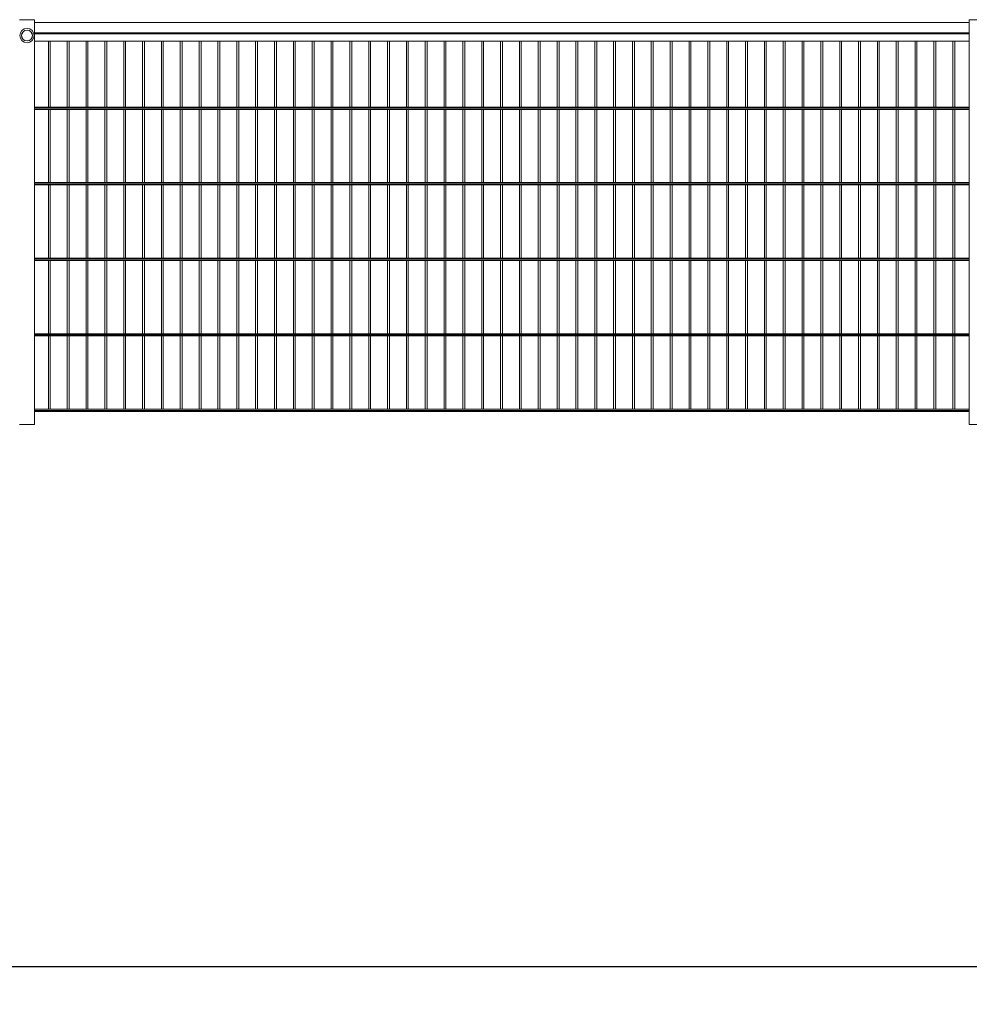
# Model space of a CAD drawing. Units: millimetres. Extents: x 269909 to 327177, y 82707 to 108822.
# Drawn here: x 273616 to 276136, y 103393 to 106006 of the extents above; entities that cross this region are included whole.
import ezdxf

# ---------------------------------------------------------------- set-up
doc = ezdxf.new("R2010")
doc.units = ezdxf.units.MM
doc.layers.get('0').update_dxf_attribs({"color": 1})
doc.layers.add('TIPTAP', color=6, linetype='Continuous')
doc.layers.add('TIPTAP_DIM', color=9, linetype='Continuous')
doc.styles.get("Standard").update_dxf_attribs({"font": 'arial.ttf'})
doc.dimstyles.new('0000000028386F98', dxfattribs={"dimscale": 100, "dimtxt": 1, "dimasz": 1, "dimexe": 1, "dimexo": 1, "dimgap": 1, "dimtad": 1, "dimdec": 0, "dimtxsty": 'Standard', "dimblk": 'OBLIQUE', "dimcen": 2.5, "dimdle": 1, "dimadec": 0, "dimazin": 0, "dimtfac": 1, "dimtdec": 0, "dimtmove": 0, "dimatfit": 3, "dimldrblk": 'OBLIQUE', "dimfxl": 0, "dimarcsym": 0})

# ---------------------------------------------------------------- blocks, each defined once
blk = doc.blocks.new('MFS002_front')
at = {"layer": 'TIPTAP', "linetype": 'Continuous', "lineweight": 15}
for p, q in [((-8100, 1040), (-8060, 1040)), ((-8060, 1040), (-8060, -34.5)), ((-8060, 1033), (-5580, 1033)), ((-5580, 1040), (-5580, -34.5)), ((-5580, 1040), (-5540, 1040)), ((-5580, 1005.5), (-8060, 1005.5)), ((-5580, 1002.5), (-8060, 1002.5)), ((-8060, 983), (-5580, 983)), ((-8023.3, 983), (-8023.3, 808)), ((-8018.3, 808), (-8018.3, 983)), ((-7973.3, 983), (-7973.3, 808)), ((-7968.3, 808), (-7968.3, 983)), ((-7923.3, 983), (-7923.3, 808)), ((-7918.3, 808), (-7918.3, 983)), ((-7873.3, 983), (-7873.3, 808)), ((-7868.3, 808), (-7868.3, 983)), ((-7823.3, 983), (-7823.3, 808)), ((-7818.3, 808), (-7818.3, 983)), ((-7773.3, 983), (-7773.3, 808)), ((-7768.3, 808), (-7768.3, 983)), ((-7723.3, 983), (-7723.3, 808)), ((-7718.3, 808), (-7718.3, 983)), ((-7673.3, 983), (-7673.3, 808)), ((-7668.3, 808), (-7668.3, 983)), ((-7623.3, 983), (-7623.3, 808)), ((-7618.3, 808), (-7618.3, 983)), ((-7573.3, 983), (-7573.3, 808)), ((-7568.3, 808), (-7568.3, 983)), ((-7523.3, 983), (-7523.3, 808)), ((-7518.3, 808), (-7518.3, 983)), ((-7473.3, 983), (-7473.3, 808)), ((-7468.3, 808), (-7468.3, 983)), ((-7423.3, 983), (-7423.3, 808)), ((-7418.3, 808), (-7418.3, 983)), ((-7373.3, 983), (-7373.3, 808)), ((-7368.3, 808), (-7368.3, 983)), ((-7323.3, 983), (-7323.3, 808)), ((-7318.3, 808), (-7318.3, 983)), ((-7273.3, 983), (-7273.3, 808)), ((-7268.3, 808), (-7268.3, 983)), ((-7223.3, 983), (-7223.3, 808)), ((-7218.3, 808), (-7218.3, 983)), ((-7173.3, 983), (-7173.3, 808)), ((-7168.3, 808), (-7168.3, 983)), ((-7123.3, 983), (-7123.3, 808)), ((-7118.3, 808), (-7118.3, 983)), ((-7073.3, 983), (-7073.3, 808)), ((-7068.3, 808), (-7068.3, 983)), ((-7023.3, 983), (-7023.3, 808)), ((-7018.3, 808), (-7018.3, 983)), ((-6973.3, 983), (-6973.3, 808)), ((-6968.3, 808), (-6968.3, 983)), ((-6923.3, 983), (-6923.3, 808)), ((-6918.3, 808), (-6918.3, 983)), ((-6873.3, 983), (-6873.3, 808)), ((-6868.3, 808), (-6868.3, 983)), ((-6823.3, 983), (-6823.3, 808)), ((-6818.3, 808), (-6818.3, 983)), ((-6773.3, 983), (-6773.3, 808)), ((-6768.3, 808), (-6768.3, 983)), ((-6723.3, 983), (-6723.3, 808)), ((-6718.3, 808), (-6718.3, 983)), ((-6673.3, 983), (-6673.3, 808)), ((-6668.3, 808), (-6668.3, 983)), ((-6623.3, 983), (-6623.3, 808)), ((-6618.3, 808), (-6618.3, 983)), ((-6573.3, 983), (-6573.3, 808)), ((-6568.3, 808), (-6568.3, 983)), ((-6523.3, 983), (-6523.3, 808)), ((-6518.3, 808), (-6518.3, 983)), ((-6473.3, 983), (-6473.3, 808)), ((-6468.3, 808), (-6468.3, 983)), ((-6423.3, 983), (-6423.3, 808)), ((-6418.3, 808), (-6418.3, 983)), ((-6373.3, 983), (-6373.3, 808)), ((-6368.3, 808), (-6368.3, 983)), ((-6323.3, 983), (-6323.3, 808)), ((-6318.3, 808), (-6318.3, 983)), ((-6273.3, 983), (-6273.3, 808)), ((-6268.3, 808), (-6268.3, 983)), ((-6223.3, 983), (-6223.3, 808)), ((-6218.3, 808), (-6218.3, 983)), ((-6173.3, 983), (-6173.3, 808)), ((-6168.3, 808), (-6168.3, 983)), ((-6123.3, 983), (-6123.3, 808)), ((-6118.3, 808), (-6118.3, 983)), ((-6073.3, 983), (-6073.3, 808)), ((-6068.3, 808), (-6068.3, 983)), ((-6023.3, 983), (-6023.3, 808)), ((-6018.3, 808), (-6018.3, 983)), ((-5973.3, 983), (-5973.3, 808)), ((-5968.3, 808), (-5968.3, 983)), ((-5923.3, 983), (-5923.3, 808)), ((-5918.3, 808), (-5918.3, 983)), ((-5873.3, 983), (-5873.3, 808)), ((-5868.3, 808), (-5868.3, 983)), ((-5823.3, 983), (-5823.3, 808)), ((-5818.3, 808), (-5818.3, 983)), ((-5773.3, 983), (-5773.3, 808)), ((-5768.3, 808), (-5768.3, 983)), ((-5723.3, 983), (-5723.3, 808)), ((-5718.3, 808), (-5718.3, 983)), ((-5673.3, 983), (-5673.3, 808)), ((-5668.3, 808), (-5668.3, 983)), ((-5623.3, 983), (-5623.3, 808)), ((-5618.3, 808), (-5618.3, 983)), ((-5580, 808), (-8060, 808)), ((-5580, 805), (-8060, 805)), ((-5580, 802), (-8060, 802)), ((-8023.3, 802), (-8023.3, 607.5)), ((-8018.3, 607.5), (-8018.3, 802)), ((-7973.3, 802), (-7973.3, 607.5)), ((-7968.3, 607.5), (-7968.3, 802)), ((-7923.3, 802), (-7923.3, 607.5)), ((-7918.3, 607.5), (-7918.3, 802)), ((-7873.3, 802), (-7873.3, 607.5)), ((-7868.3, 607.5), (-7868.3, 802)), ((-7823.3, 802), (-7823.3, 607.5)), ((-7818.3, 607.5), (-7818.3, 802)), ((-7773.3, 802), (-7773.3, 607.5)), ((-7768.3, 607.5), (-7768.3, 802)), ((-7723.3, 802), (-7723.3, 607.5)), ((-7718.3, 607.5), (-7718.3, 802)), ((-7673.3, 802), (-7673.3, 607.5)), ((-7668.3, 607.5), (-7668.3, 802)), ((-7623.3, 802), (-7623.3, 607.5)), ((-7618.3, 607.5), (-7618.3, 802)), ((-7573.3, 802), (-7573.3, 607.5)), ((-7568.3, 607.5), (-7568.3, 802)), ((-7523.3, 802), (-7523.3, 607.5)), ((-7518.3, 607.5), (-7518.3, 802)), ((-7473.3, 802), (-7473.3, 607.5)), ((-7468.3, 607.5), (-7468.3, 802)), ((-7423.3, 802), (-7423.3, 607.5)), ((-7418.3, 607.5), (-7418.3, 802)), ((-7373.3, 802), (-7373.3, 607.5)), ((-7368.3, 607.5), (-7368.3, 802)), ((-7323.3, 802), (-7323.3, 607.5)), ((-7318.3, 607.5), (-7318.3, 802)), ((-7273.3, 802), (-7273.3, 607.5)), ((-7268.3, 607.5), (-7268.3, 802)), ((-7223.3, 802), (-7223.3, 607.5)), ((-7218.3, 607.5), (-7218.3, 802)), ((-7173.3, 802), (-7173.3, 607.5)), ((-7168.3, 607.5), (-7168.3, 802)), ((-7123.3, 802), (-7123.3, 607.5)), ((-7118.3, 607.5), (-7118.3, 802)), ((-7073.3, 802), (-7073.3, 607.5)), ((-7068.3, 607.5), (-7068.3, 802)), ((-7023.3, 802), (-7023.3, 607.5)), ((-7018.3, 607.5), (-7018.3, 802)), ((-6973.3, 802), (-6973.3, 607.5)), ((-6968.3, 607.5), (-6968.3, 802)), ((-6923.3, 802), (-6923.3, 607.5)), ((-6918.3, 607.5), (-6918.3, 802)), ((-6873.3, 802), (-6873.3, 607.5)), ((-6868.3, 607.5), (-6868.3, 802)), ((-6823.3, 802), (-6823.3, 607.5)), ((-6818.3, 607.5), (-6818.3, 802)), ((-6773.3, 802), (-6773.3, 607.5)), ((-6768.3, 607.5), (-6768.3, 802)), ((-6723.3, 802), (-6723.3, 607.5)), ((-6718.3, 607.5), (-6718.3, 802)), ((-6673.3, 802), (-6673.3, 607.5)), ((-6668.3, 607.5), (-6668.3, 802)), ((-6623.3, 802), (-6623.3, 607.5)), ((-6618.3, 607.5), (-6618.3, 802)), ((-6573.3, 802), (-6573.3, 607.5)), ((-6568.3, 607.5), (-6568.3, 802)), ((-6523.3, 802), (-6523.3, 607.5)), ((-6518.3, 607.5), (-6518.3, 802)), ((-6473.3, 802), (-6473.3, 607.5)), ((-6468.3, 607.5), (-6468.3, 802)), ((-6423.3, 802), (-6423.3, 607.5)), ((-6418.3, 607.5), (-6418.3, 802)), ((-6373.3, 802), (-6373.3, 607.5)), ((-6368.3, 607.5), (-6368.3, 802)), ((-6323.3, 802), (-6323.3, 607.5)), ((-6318.3, 607.5), (-6318.3, 802)), ((-6273.3, 802), (-6273.3, 607.5)), ((-6268.3, 607.5), (-6268.3, 802)), ((-6223.3, 802), (-6223.3, 607.5)), ((-6218.3, 607.5), (-6218.3, 802)), ((-6173.3, 802), (-6173.3, 607.5)), ((-6168.3, 607.5), (-6168.3, 802)), ((-6123.3, 802), (-6123.3, 607.5)), ((-6118.3, 607.5), (-6118.3, 802)), ((-6073.3, 802), (-6073.3, 607.5)), ((-6068.3, 607.5), (-6068.3, 802)), ((-6023.3, 802), (-6023.3, 607.5)), ((-6018.3, 607.5), (-6018.3, 802)), ((-5973.3, 802), (-5973.3, 607.5)), ((-5968.3, 607.5), (-5968.3, 802)), ((-5923.3, 802), (-5923.3, 607.5)), ((-5918.3, 607.5), (-5918.3, 802)), ((-5873.3, 802), (-5873.3, 607.5)), ((-5868.3, 607.5), (-5868.3, 802)), ((-5823.3, 802), (-5823.3, 607.5)), ((-5818.3, 607.5), (-5818.3, 802)), ((-5773.3, 802), (-5773.3, 607.5)), ((-5768.3, 607.5), (-5768.3, 802)), ((-5723.3, 802), (-5723.3, 607.5)), ((-5718.3, 607.5), (-5718.3, 802)), ((-5673.3, 802), (-5673.3, 607.5)), ((-5668.3, 607.5), (-5668.3, 802)), ((-5623.3, 802), (-5623.3, 607.5)), ((-5618.3, 607.5), (-5618.3, 802)), ((-5580, 607.5), (-8060, 607.5)), ((-5580, 604.5), (-8060, 604.5)), ((-5580, 601.5), (-8060, 601.5)), ((-8023.3, 601.5), (-8023.3, 407)), ((-8018.3, 407), (-8018.3, 601.5)), ((-7973.3, 601.5), (-7973.3, 407)), ((-7968.3, 407), (-7968.3, 601.5)), ((-7923.3, 601.5), (-7923.3, 407)), ((-7918.3, 407), (-7918.3, 601.5)), ((-7873.3, 601.5), (-7873.3, 407)), ((-7868.3, 407), (-7868.3, 601.5)), ((-7823.3, 601.5), (-7823.3, 407)), ((-7818.3, 407), (-7818.3, 601.5)), ((-7773.3, 601.5), (-7773.3, 407)), ((-7768.3, 407), (-7768.3, 601.5)), ((-7723.3, 601.5), (-7723.3, 407)), ((-7718.3, 407), (-7718.3, 601.5)), ((-7673.3, 601.5), (-7673.3, 407)), ((-7668.3, 407), (-7668.3, 601.5)), ((-7623.3, 601.5), (-7623.3, 407)), ((-7618.3, 407), (-7618.3, 601.5)), ((-7573.3, 601.5), (-7573.3, 407)), ((-7568.3, 407), (-7568.3, 601.5)), ((-7523.3, 601.5), (-7523.3, 407)), ((-7518.3, 407), (-7518.3, 601.5)), ((-7473.3, 601.5), (-7473.3, 407)), ((-7468.3, 407), (-7468.3, 601.5)), ((-7423.3, 601.5), (-7423.3, 407)), ((-7418.3, 407), (-7418.3, 601.5)), ((-7373.3, 601.5), (-7373.3, 407)), ((-7368.3, 407), (-7368.3, 601.5)), ((-7323.3, 601.5), (-7323.3, 407)), ((-7318.3, 407), (-7318.3, 601.5)), ((-7273.3, 601.5), (-7273.3, 407)), ((-7268.3, 407), (-7268.3, 601.5)), ((-7223.3, 601.5), (-7223.3, 407)), ((-7218.3, 407), (-7218.3, 601.5)), ((-7173.3, 601.5), (-7173.3, 407)), ((-7168.3, 407), (-7168.3, 601.5)), ((-7123.3, 601.5), (-7123.3, 407)), ((-7118.3, 407), (-7118.3, 601.5)), ((-7073.3, 601.5), (-7073.3, 407)), ((-7068.3, 407), (-7068.3, 601.5)), ((-7023.3, 601.5), (-7023.3, 407)), ((-7018.3, 407), (-7018.3, 601.5)), ((-6973.3, 601.5), (-6973.3, 407)), ((-6968.3, 407), (-6968.3, 601.5)), ((-6923.3, 601.5), (-6923.3, 407)), ((-6918.3, 407), (-6918.3, 601.5)), ((-6873.3, 601.5), (-6873.3, 407)), ((-6868.3, 407), (-6868.3, 601.5)), ((-6823.3, 601.5), (-6823.3, 407)), ((-6818.3, 407), (-6818.3, 601.5)), ((-6773.3, 601.5), (-6773.3, 407)), ((-6768.3, 407), (-6768.3, 601.5)), ((-6723.3, 601.5), (-6723.3, 407)), ((-6718.3, 407), (-6718.3, 601.5)), ((-6673.3, 601.5), (-6673.3, 407)), ((-6668.3, 407), (-6668.3, 601.5)), ((-6623.3, 601.5), (-6623.3, 407)), ((-6618.3, 407), (-6618.3, 601.5)), ((-6573.3, 601.5), (-6573.3, 407)), ((-6568.3, 407), (-6568.3, 601.5)), ((-6523.3, 601.5), (-6523.3, 407)), ((-6518.3, 407), (-6518.3, 601.5)), ((-6473.3, 601.5), (-6473.3, 407)), ((-6468.3, 407), (-6468.3, 601.5)), ((-6423.3, 601.5), (-6423.3, 407)), ((-6418.3, 407), (-6418.3, 601.5)), ((-6373.3, 601.5), (-6373.3, 407)), ((-6368.3, 407), (-6368.3, 601.5)), ((-6323.3, 601.5), (-6323.3, 407)), ((-6318.3, 407), (-6318.3, 601.5)), ((-6273.3, 601.5), (-6273.3, 407)), ((-6268.3, 407), (-6268.3, 601.5)), ((-6223.3, 601.5), (-6223.3, 407)), ((-6218.3, 407), (-6218.3, 601.5)), ((-6173.3, 601.5), (-6173.3, 407)), ((-6168.3, 407), (-6168.3, 601.5)), ((-6123.3, 601.5), (-6123.3, 407)), ((-6118.3, 407), (-6118.3, 601.5)), ((-6073.3, 601.5), (-6073.3, 407)), ((-6068.3, 407), (-6068.3, 601.5)), ((-6023.3, 601.5), (-6023.3, 407)), ((-6018.3, 407), (-6018.3, 601.5)), ((-5973.3, 601.5), (-5973.3, 407)), ((-5968.3, 407), (-5968.3, 601.5)), ((-5923.3, 601.5), (-5923.3, 407)), ((-5918.3, 407), (-5918.3, 601.5)), ((-5873.3, 601.5), (-5873.3, 407)), ((-5868.3, 407), (-5868.3, 601.5)), ((-5823.3, 601.5), (-5823.3, 407)), ((-5818.3, 407), (-5818.3, 601.5)), ((-5773.3, 601.5), (-5773.3, 407)), ((-5768.3, 407), (-5768.3, 601.5)), ((-5723.3, 601.5), (-5723.3, 407)), ((-5718.3, 407), (-5718.3, 601.5)), ((-5673.3, 601.5), (-5673.3, 407)), ((-5668.3, 407), (-5668.3, 601.5)), ((-5623.3, 601.5), (-5623.3, 407)), ((-5618.3, 407), (-5618.3, 601.5)), ((-5580, 407), (-8060, 407)), ((-5580, 404), (-8060, 404)), ((-5580, 401), (-8060, 401)), ((-8023.3, 401), (-8023.3, 206.5)), ((-8018.3, 206.5), (-8018.3, 401)), ((-7973.3, 401), (-7973.3, 206.5)), ((-7968.3, 206.5), (-7968.3, 401)), ((-7923.3, 401), (-7923.3, 206.5)), ((-7918.3, 206.5), (-7918.3, 401)), ((-7873.3, 401), (-7873.3, 206.5)), ((-7868.3, 206.5), (-7868.3, 401)), ((-7823.3, 401), (-7823.3, 206.5)), ((-7818.3, 206.5), (-7818.3, 401)), ((-7773.3, 401), (-7773.3, 206.5)), ((-7768.3, 206.5), (-7768.3, 401)), ((-7723.3, 401), (-7723.3, 206.5)), ((-7718.3, 206.5), (-7718.3, 401)), ((-7673.3, 401), (-7673.3, 206.5)), ((-7668.3, 206.5), (-7668.3, 401)), ((-7623.3, 401), (-7623.3, 206.5)), ((-7618.3, 206.5), (-7618.3, 401)), ((-7573.3, 401), (-7573.3, 206.5)), ((-7568.3, 206.5), (-7568.3, 401)), ((-7523.3, 401), (-7523.3, 206.5)), ((-7518.3, 206.5), (-7518.3, 401)), ((-7473.3, 401), (-7473.3, 206.5)), ((-7468.3, 206.5), (-7468.3, 401)), ((-7423.3, 401), (-7423.3, 206.5)), ((-7418.3, 206.5), (-7418.3, 401)), ((-7373.3, 401), (-7373.3, 206.5)), ((-7368.3, 206.5), (-7368.3, 401)), ((-7323.3, 401), (-7323.3, 206.5)), ((-7318.3, 206.5), (-7318.3, 401)), ((-7273.3, 401), (-7273.3, 206.5)), ((-7268.3, 206.5), (-7268.3, 401)), ((-7223.3, 401), (-7223.3, 206.5)), ((-7218.3, 206.5), (-7218.3, 401)), ((-7173.3, 401), (-7173.3, 206.5)), ((-7168.3, 206.5), (-7168.3, 401)), ((-7123.3, 401), (-7123.3, 206.5)), ((-7118.3, 206.5), (-7118.3, 401)), ((-7073.3, 401), (-7073.3, 206.5)), ((-7068.3, 206.5), (-7068.3, 401)), ((-7023.3, 401), (-7023.3, 206.5)), ((-7018.3, 206.5), (-7018.3, 401)), ((-6973.3, 401), (-6973.3, 206.5)), ((-6968.3, 206.5), (-6968.3, 401)), ((-6923.3, 401), (-6923.3, 206.5)), ((-6918.3, 206.5), (-6918.3, 401)), ((-6873.3, 401), (-6873.3, 206.5)), ((-6868.3, 206.5), (-6868.3, 401)), ((-6823.3, 401), (-6823.3, 206.5)), ((-6818.3, 206.5), (-6818.3, 401)), ((-6773.3, 401), (-6773.3, 206.5)), ((-6768.3, 206.5), (-6768.3, 401)), ((-6723.3, 401), (-6723.3, 206.5)), ((-6718.3, 206.5), (-6718.3, 401)), ((-6673.3, 401), (-6673.3, 206.5)), ((-6668.3, 206.5), (-6668.3, 401)), ((-6623.3, 401), (-6623.3, 206.5)), ((-6618.3, 206.5), (-6618.3, 401)), ((-6573.3, 401), (-6573.3, 206.5)), ((-6568.3, 206.5), (-6568.3, 401)), ((-6523.3, 401), (-6523.3, 206.5)), ((-6518.3, 206.5), (-6518.3, 401)), ((-6473.3, 401), (-6473.3, 206.5)), ((-6468.3, 206.5), (-6468.3, 401)), ((-6423.3, 401), (-6423.3, 206.5)), ((-6418.3, 206.5), (-6418.3, 401)), ((-6373.3, 401), (-6373.3, 206.5)), ((-6368.3, 206.5), (-6368.3, 401)), ((-6323.3, 401), (-6323.3, 206.5)), ((-6318.3, 206.5), (-6318.3, 401)), ((-6273.3, 401), (-6273.3, 206.5)), ((-6268.3, 206.5), (-6268.3, 401)), ((-6223.3, 401), (-6223.3, 206.5)), ((-6218.3, 206.5), (-6218.3, 401)), ((-6173.3, 401), (-6173.3, 206.5)), ((-6168.3, 206.5), (-6168.3, 401)), ((-6123.3, 401), (-6123.3, 206.5)), ((-6118.3, 206.5), (-6118.3, 401)), ((-6073.3, 401), (-6073.3, 206.5)), ((-6068.3, 206.5), (-6068.3, 401)), ((-6023.3, 401), (-6023.3, 206.5)), ((-6018.3, 206.5), (-6018.3, 401)), ((-5973.3, 401), (-5973.3, 206.5)), ((-5968.3, 206.5), (-5968.3, 401)), ((-5923.3, 401), (-5923.3, 206.5)), ((-5918.3, 206.5), (-5918.3, 401)), ((-5873.3, 401), (-5873.3, 206.5)), ((-5868.3, 206.5), (-5868.3, 401)), ((-5823.3, 401), (-5823.3, 206.5)), ((-5818.3, 206.5), (-5818.3, 401)), ((-5773.3, 401), (-5773.3, 206.5)), ((-5768.3, 206.5), (-5768.3, 401)), ((-5723.3, 401), (-5723.3, 206.5)), ((-5718.3, 206.5), (-5718.3, 401)), ((-5673.3, 401), (-5673.3, 206.5)), ((-5668.3, 206.5), (-5668.3, 401)), ((-5623.3, 401), (-5623.3, 206.5)), ((-5618.3, 206.5), (-5618.3, 401)), ((-5580, 206.5), (-8060, 206.5)), ((-5580, 203.5), (-8060, 203.5)), ((-5580, 200.5), (-8060, 200.5)), ((-8023.3, 200.5), (-8023.3, 6)), ((-8018.3, 6), (-8018.3, 200.5)), ((-7973.3, 200.5), (-7973.3, 6)), ((-7968.3, 6), (-7968.3, 200.5)), ((-7923.3, 200.5), (-7923.3, 6)), ((-7918.3, 6), (-7918.3, 200.5)), ((-7873.3, 200.5), (-7873.3, 6)), ((-7868.3, 6), (-7868.3, 200.5)), ((-7823.3, 200.5), (-7823.3, 6)), ((-7818.3, 6), (-7818.3, 200.5)), ((-7773.3, 200.5), (-7773.3, 6)), ((-7768.3, 6), (-7768.3, 200.5)), ((-7723.3, 200.5), (-7723.3, 6)), ((-7718.3, 6), (-7718.3, 200.5)), ((-7673.3, 200.5), (-7673.3, 6)), ((-7668.3, 6), (-7668.3, 200.5)), ((-7623.3, 200.5), (-7623.3, 6)), ((-7618.3, 6), (-7618.3, 200.5)), ((-7573.3, 200.5), (-7573.3, 6)), ((-7568.3, 6), (-7568.3, 200.5)), ((-7523.3, 200.5), (-7523.3, 6)), ((-7518.3, 6), (-7518.3, 200.5)), ((-7473.3, 200.5), (-7473.3, 6)), ((-7468.3, 6), (-7468.3, 200.5)), ((-7423.3, 200.5), (-7423.3, 6)), ((-7418.3, 6), (-7418.3, 200.5)), ((-7373.3, 200.5), (-7373.3, 6)), ((-7368.3, 6), (-7368.3, 200.5)), ((-7323.3, 200.5), (-7323.3, 6)), ((-7318.3, 6), (-7318.3, 200.5)), ((-7273.3, 200.5), (-7273.3, 6)), ((-7268.3, 6), (-7268.3, 200.5)), ((-7223.3, 200.5), (-7223.3, 6)), ((-7218.3, 6), (-7218.3, 200.5)), ((-7173.3, 200.5), (-7173.3, 6)), ((-7168.3, 6), (-7168.3, 200.5)), ((-7123.3, 200.5), (-7123.3, 6)), ((-7118.3, 6), (-7118.3, 200.5)), ((-7073.3, 200.5), (-7073.3, 6)), ((-7068.3, 6), (-7068.3, 200.5)), ((-7023.3, 200.5), (-7023.3, 6)), ((-7018.3, 6), (-7018.3, 200.5)), ((-6973.3, 200.5), (-6973.3, 6)), ((-6968.3, 6), (-6968.3, 200.5)), ((-6923.3, 200.5), (-6923.3, 6)), ((-6918.3, 6), (-6918.3, 200.5)), ((-6873.3, 200.5), (-6873.3, 6)), ((-6868.3, 6), (-6868.3, 200.5)), ((-6823.3, 200.5), (-6823.3, 6)), ((-6818.3, 6), (-6818.3, 200.5)), ((-6773.3, 200.5), (-6773.3, 6)), ((-6768.3, 6), (-6768.3, 200.5)), ((-6723.3, 200.5), (-6723.3, 6)), ((-6718.3, 6), (-6718.3, 200.5)), ((-6673.3, 200.5), (-6673.3, 6)), ((-6668.3, 6), (-6668.3, 200.5)), ((-6623.3, 200.5), (-6623.3, 6)), ((-6618.3, 6), (-6618.3, 200.5)), ((-6573.3, 200.5), (-6573.3, 6)), ((-6568.3, 6), (-6568.3, 200.5)), ((-6523.3, 200.5), (-6523.3, 6)), ((-6518.3, 6), (-6518.3, 200.5)), ((-6473.3, 200.5), (-6473.3, 6)), ((-6468.3, 6), (-6468.3, 200.5)), ((-6423.3, 200.5), (-6423.3, 6)), ((-6418.3, 6), (-6418.3, 200.5)), ((-6373.3, 200.5), (-6373.3, 6)), ((-6368.3, 6), (-6368.3, 200.5)), ((-6323.3, 200.5), (-6323.3, 6)), ((-6318.3, 6), (-6318.3, 200.5)), ((-6273.3, 200.5), (-6273.3, 6)), ((-6268.3, 6), (-6268.3, 200.5)), ((-6223.3, 200.5), (-6223.3, 6)), ((-6218.3, 6), (-6218.3, 200.5)), ((-6173.3, 200.5), (-6173.3, 6)), ((-6168.3, 6), (-6168.3, 200.5)), ((-6123.3, 200.5), (-6123.3, 6)), ((-6118.3, 6), (-6118.3, 200.5)), ((-6073.3, 200.5), (-6073.3, 6)), ((-6068.3, 6), (-6068.3, 200.5)), ((-6023.3, 200.5), (-6023.3, 6)), ((-6018.3, 6), (-6018.3, 200.5)), ((-5973.3, 200.5), (-5973.3, 6)), ((-5968.3, 6), (-5968.3, 200.5)), ((-5923.3, 200.5), (-5923.3, 6)), ((-5918.3, 6), (-5918.3, 200.5)), ((-5873.3, 200.5), (-5873.3, 6)), ((-5868.3, 6), (-5868.3, 200.5)), ((-5823.3, 200.5), (-5823.3, 6)), ((-5818.3, 6), (-5818.3, 200.5)), ((-5773.3, 200.5), (-5773.3, 6)), ((-5768.3, 6), (-5768.3, 200.5)), ((-5723.3, 200.5), (-5723.3, 6)), ((-5718.3, 6), (-5718.3, 200.5)), ((-5673.3, 200.5), (-5673.3, 6)), ((-5668.3, 6), (-5668.3, 200.5)), ((-5623.3, 200.5), (-5623.3, 6)), ((-5618.3, 6), (-5618.3, 200.5)), ((-5580, 6), (-8060, 6)), ((-5580, 3), (-8060, 3)), ((-5580, 0), (-8060, 0)), ((-8060, -34.5), (-8100, -34.5)), ((-5540, -34.5), (-5580, -34.5))]:
    blk.add_line(p, q, dxfattribs=at)
for radius in [19, 14.5, 14.3]:
    blk.add_circle((-8080, 998), radius, dxfattribs=at)
blk = doc.blocks.new('_Oblique')
at = {"color": 0, "linetype": 'ByBlock', "lineweight": -2}
blk.add_line((-0.5, -0.5), (0.5, 0.5), dxfattribs=at)
blk = doc.blocks.new('*D9')
at = {"layer": 'Defpoints', "color": 0}
for p in [(270009.2, 104975.4), (293423.4, 104975.4), (293423.4, 103492.5)]:
    blk.add_point(p, dxfattribs=at)
at = {"layer": 'TIPTAP_DIM', "color": 0, "linetype": 'ByBlock', "lineweight": -2}
for p, q in [((270009.2, 103592.5), (270009.2, 103392.5)), ((293423.4, 103592.5), (293423.4, 103392.5)), ((269909.2, 103492.5), (293523.4, 103492.5))]:
    blk.add_line(p, q, dxfattribs=at)
at = {"layer": 'TIPTAP_DIM', "color": 0, "lineweight": -2, "xscale": 100, "yscale": 100, "zscale": 100, "rotation": 180}
blk.add_blockref('_Oblique', (270009.2, 103492.5), dxfattribs=at)
at = {"layer": 'TIPTAP_DIM', "color": 0, "lineweight": -2, "xscale": 100, "yscale": 100, "zscale": 100}
blk.add_blockref('_Oblique', (293423.4, 103492.5), dxfattribs=at)
at = {"layer": 'TIPTAP_DIM', "color": 0, "insert": (281716.3, 103643.6), "char_height": 100, "attachment_point": 5}
blk.add_mtext('23414', dxfattribs=at)

msp = doc.modelspace()

# ---------------------------------------------------------------- block references
at = {"layer": 'TIPTAP_DIM'}
msp.add_blockref('MFS002_front', (281715.9, 104966), dxfattribs=at)

# ---------------------------------------------------------------- dimensions: what is measured, and where the dimension line sits
dim = msp.add_linear_dim(base=(293423.4, 103492.5), p1=(270009.2, 104975.4), p2=(293423.4, 104975.4), dimstyle='0000000028386F98', dxfattribs=at)
dim.commit()
dim.dimension.update_dxf_attribs({"geometry": '*D9', "text_midpoint": (281716.3, 103643.6)})

doc.saveas('drawing.dxf')
